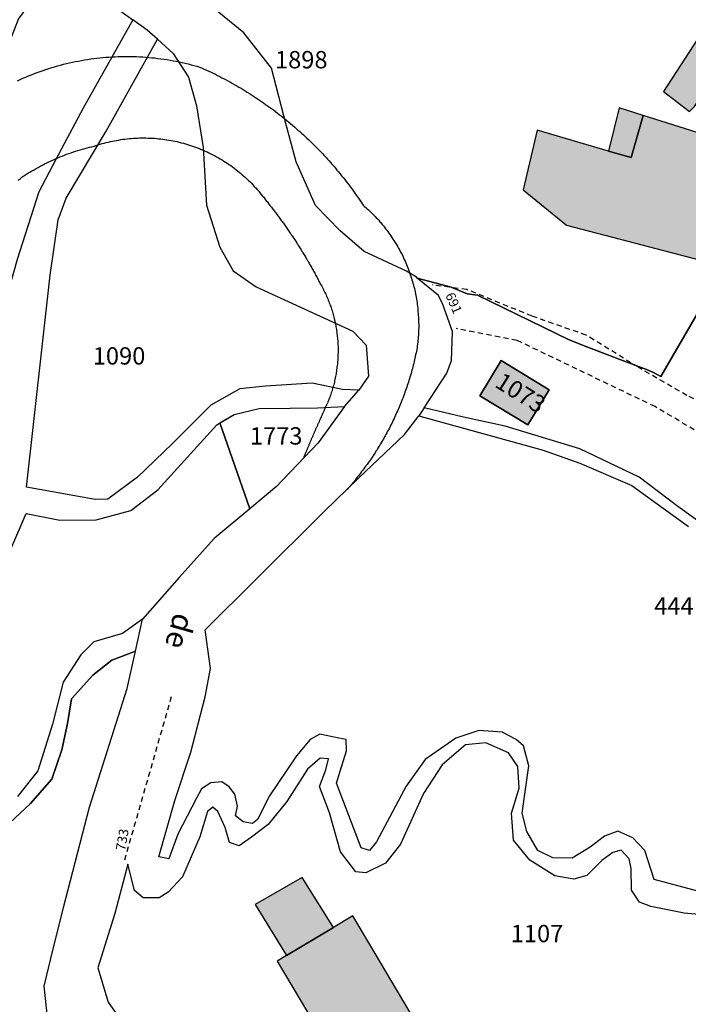
# Model space of a CAD drawing. Units: metres. Extents: x 1038205 to 1042219, y 6305895 to 6310317.
# Drawn here: x 1039614 to 1039691, y 6308319 to 6308432 of the extents above; entities that cross this region are included whole.
import ezdxf
from ezdxf.enums import TextEntityAlignment as Align

# ---------------------------------------------------------------- set-up
doc = ezdxf.new("R2010")
doc.units = ezdxf.units.M
doc.linetypes.add('TOPO1', pattern=[1, 0.6, -0.4])
for name, color, linetype in [('ig_cad_bati_dur', 152, 'CONTINUOUS'), ('ig_cad_bati_dur_hach', 24, 'CONTINUOUS'), ('ig_cad_bati_leger', 215, 'CONTINUOUS'), ('ig_cad_bati_leger_hach', 243, 'CONTINUOUS'), ('ig_cad_detail_lineaire', 252, 'TOPO1'), ('ig_cad_hydro', 140, 'CONTINUOUS'), ('ig_cad_nom_voie', 8, 'CONTINUOUS'), ('ig_cad_numero_voie', 40, 'CONTINUOUS'), ('ig_cad_parcel', 3, 'CONTINUOUS'), ('ig_cad_parcel_num', 3, 'CONTINUOUS')]:
    doc.layers.add(name, color=color, linetype=linetype)
doc.styles.add('Times New Roman', font='times.ttf')

msp = doc.modelspace()

# ---------------------------------------------------------------- hatches: boundary and pattern name
at = {"layer": 'ig_cad_bati_dur_hach'}
for points in [[(1039695.98, 6308428.95), (1039692.88, 6308431.3), (1039687.93, 6308423.75), (1039690.95, 6308421.43), (1039691.51, 6308422.02)], [(1039681.61, 6308416.89), (1039673.4, 6308419.3), (1039671.77, 6308412.41), (1039676.77, 6308408.33), (1039694.13, 6308403.8), (1039697.41, 6308413.65), (1039695.17, 6308414.33), (1039695.98, 6308417.72), (1039685.6, 6308420.99), (1039684.21, 6308416.15)], [(1039669.24, 6308392.75), (1039666.79, 6308388.69), (1039672.33, 6308385.33), (1039674.79, 6308389.38)], [(1039649.94, 6308327.43), (1039644.52, 6308324.2), (1039643.44, 6308323.56), (1039650.42, 6308311.8), (1039659.15, 6308316.98), (1039652.17, 6308328.75)]]:
    msp.add_hatch(color=256, dxfattribs=at).paths.add_polyline_path(points)
at = {"layer": 'ig_cad_bati_leger_hach'}
for points in [[(1039681.61, 6308416.89), (1039684.21, 6308416.15), (1039685.6, 6308420.99), (1039682.85, 6308421.85)], [(1039649.94, 6308327.43), (1039646.34, 6308333.19), (1039640.93, 6308330.07), (1039644.52, 6308324.2)]]:
    msp.add_hatch(color=256, dxfattribs=at).paths.add_polyline_path(points)

# ---------------------------------------------------------------- linework, layer by layer
at = {"layer": 'ig_cad_bati_dur'}
for points in [[(1039695.98, 6308428.95), (1039692.88, 6308431.3), (1039687.93, 6308423.75), (1039690.95, 6308421.43), (1039691.51, 6308422.02)], [(1039681.61, 6308416.89), (1039673.4, 6308419.3), (1039671.77, 6308412.41), (1039676.77, 6308408.33), (1039694.13, 6308403.8), (1039697.41, 6308413.65), (1039695.17, 6308414.33), (1039695.98, 6308417.72), (1039685.6, 6308420.99), (1039684.21, 6308416.15)], [(1039669.24, 6308392.75), (1039666.79, 6308388.69), (1039672.33, 6308385.33), (1039674.79, 6308389.38)], [(1039649.94, 6308327.43), (1039644.52, 6308324.2), (1039643.44, 6308323.56), (1039650.42, 6308311.8), (1039659.15, 6308316.98), (1039652.17, 6308328.75)]]:
    msp.add_lwpolyline(points, close=True, dxfattribs=at)
at = {"layer": 'ig_cad_bati_leger'}
for points in [[(1039681.61, 6308416.89), (1039684.21, 6308416.15), (1039685.6, 6308420.99), (1039682.85, 6308421.85)], [(1039649.94, 6308327.43), (1039646.34, 6308333.19), (1039640.93, 6308330.07), (1039644.52, 6308324.2)]]:
    msp.add_lwpolyline(points, close=True, dxfattribs=at)
at = {"layer": 'ig_cad_detail_lineaire'}
for points in [[(1039613.53, 6308424.98), (1039613.85, 6308425.13), (1039614.17, 6308425.27), (1039614.5, 6308425.41), (1039614.82, 6308425.55), (1039615.15, 6308425.68), (1039615.49, 6308425.81), (1039615.82, 6308425.94), (1039616.15, 6308426.06), (1039616.48, 6308426.17), (1039616.81, 6308426.28), (1039617.15, 6308426.4), (1039617.49, 6308426.5), (1039617.82, 6308426.61), (1039618.16, 6308426.7), (1039618.5, 6308426.8), (1039618.84, 6308426.88), (1039619.2, 6308426.97), (1039619.54, 6308427.05), (1039619.89, 6308427.12), (1039620.23, 6308427.19), (1039620.58, 6308427.26), (1039620.92, 6308427.33), (1039621.27, 6308427.39), (1039621.62, 6308427.45), (1039621.97, 6308427.5), (1039622.32, 6308427.54), (1039622.67, 6308427.59), (1039623.02, 6308427.63), (1039623.37, 6308427.67), (1039623.72, 6308427.69), (1039624.08, 6308427.72), (1039624.43, 6308427.74), (1039624.78, 6308427.75), (1039625.13, 6308427.77), (1039625.49, 6308427.79), (1039625.84, 6308427.8), (1039626.19, 6308427.79), (1039626.55, 6308427.79), (1039626.9, 6308427.78), (1039627.25, 6308427.77), (1039627.61, 6308427.75), (1039627.96, 6308427.73), (1039628.31, 6308427.71), (1039628.66, 6308427.68), (1039629.02, 6308427.64), (1039629.37, 6308427.61), (1039629.72, 6308427.56), (1039630.07, 6308427.53), (1039630.42, 6308427.48), (1039630.77, 6308427.43), (1039631.12, 6308427.36), (1039631.47, 6308427.3), (1039631.81, 6308427.24), (1039632.16, 6308427.16), (1039632.51, 6308427.09), (1039632.85, 6308427.01), (1039633.19, 6308426.93), (1039633.54, 6308426.84), (1039633.87, 6308426.75), (1039634.21, 6308426.66), (1039634.55, 6308426.57), (1039634.81, 6308426.45), (1039635.06, 6308426.33), (1039635.32, 6308426.22), (1039635.57, 6308426.1), (1039635.83, 6308425.97), (1039636.08, 6308425.85), (1039636.33, 6308425.73), (1039636.58, 6308425.6), (1039636.83, 6308425.48), (1039637.08, 6308425.34), (1039637.33, 6308425.21), (1039637.58, 6308425.08), (1039637.83, 6308424.95), (1039638.08, 6308424.81), (1039638.32, 6308424.67), (1039638.57, 6308424.53), (1039638.81, 6308424.39), (1039639.04, 6308424.26), (1039639.29, 6308424.12), (1039639.53, 6308423.97), (1039639.77, 6308423.82), (1039640.01, 6308423.68), (1039640.25, 6308423.53), (1039640.48, 6308423.38), (1039640.72, 6308423.23), (1039640.94, 6308423.07), (1039641.18, 6308422.91), (1039641.41, 6308422.76), (1039641.65, 6308422.6), (1039641.88, 6308422.44), (1039642.11, 6308422.27), (1039642.34, 6308422.11), (1039642.57, 6308421.95), (1039642.78, 6308421.78), (1039643.01, 6308421.62), (1039643.24, 6308421.44), (1039643.47, 6308421.27), (1039643.69, 6308421.1), (1039643.91, 6308420.94), (1039644.13, 6308420.77), (1039644.34, 6308420.59), (1039644.56, 6308420.41), (1039644.78, 6308420.23), (1039645, 6308420.05), (1039645.21, 6308419.87), (1039645.43, 6308419.69), (1039645.64, 6308419.5), (1039645.84, 6308419.31), (1039646.05, 6308419.13), (1039646.26, 6308418.94), (1039646.47, 6308418.75), (1039646.67, 6308418.56), (1039646.88, 6308418.36), (1039647.08, 6308418.17), (1039647.28, 6308417.98), (1039647.48, 6308417.78), (1039647.69, 6308417.59), (1039647.89, 6308417.39), (1039648.09, 6308417.18), (1039648.28, 6308416.98), (1039648.47, 6308416.78), (1039648.66, 6308416.59), (1039648.86, 6308416.38), (1039649.05, 6308416.18), (1039649.24, 6308415.97), (1039649.43, 6308415.76), (1039649.61, 6308415.55), (1039649.79, 6308415.34), (1039649.98, 6308415.13), (1039650.16, 6308414.91), (1039650.34, 6308414.7), (1039650.52, 6308414.49), (1039650.69, 6308414.26), (1039650.87, 6308414.04), (1039651.05, 6308413.83), (1039651.23, 6308413.61), (1039651.41, 6308413.39), (1039651.57, 6308413.17), (1039651.74, 6308412.94), (1039651.91, 6308412.71), (1039652.08, 6308412.48), (1039652.24, 6308412.26), (1039652.41, 6308412.03), (1039652.56, 6308411.8), (1039652.73, 6308411.58), (1039652.89, 6308411.35), (1039653.05, 6308411.1), (1039653.2, 6308410.87), (1039653.35, 6308410.64), (1039653.51, 6308410.51), (1039653.67, 6308410.38), (1039653.82, 6308410.24), (1039653.98, 6308410.1), (1039654.13, 6308409.96), (1039654.28, 6308409.81), (1039654.43, 6308409.66), (1039654.57, 6308409.51), (1039654.72, 6308409.36), (1039654.86, 6308409.21), (1039655.01, 6308409.06), (1039655.15, 6308408.91), (1039655.28, 6308408.75), (1039655.42, 6308408.6), (1039655.56, 6308408.43), (1039655.68, 6308408.27), (1039655.81, 6308408.11), (1039655.94, 6308407.94), (1039656.07, 6308407.78), (1039656.19, 6308407.61), (1039656.32, 6308407.44), (1039656.44, 6308407.28), (1039656.56, 6308407.11), (1039656.66, 6308406.92), (1039656.78, 6308406.75), (1039656.89, 6308406.58), (1039657.01, 6308406.4), (1039657.12, 6308406.23), (1039657.22, 6308406.05), (1039657.33, 6308405.87), (1039657.42, 6308405.69), (1039657.53, 6308405.51), (1039657.63, 6308405.32), (1039657.73, 6308405.14), (1039657.83, 6308404.95), (1039657.92, 6308404.76), (1039658, 6308404.57), (1039658.09, 6308404.38), (1039658.18, 6308404.19), (1039658.26, 6308404), (1039658.34, 6308403.81), (1039658.42, 6308403.62), (1039658.5, 6308403.43), (1039658.57, 6308403.23), (1039658.64, 6308403.04), (1039658.71, 6308402.84), (1039658.78, 6308402.65), (1039658.85, 6308402.45), (1039658.91, 6308402.26), (1039658.97, 6308402.06), (1039659.03, 6308401.87), (1039659.08, 6308401.66), (1039659.14, 6308401.46), (1039659.2, 6308401.25), (1039659.25, 6308401.05), (1039659.29, 6308400.85), (1039659.34, 6308400.65), (1039659.38, 6308400.44), (1039659.42, 6308400.24), (1039659.46, 6308400.04), (1039659.5, 6308399.83), (1039659.52, 6308399.63), (1039659.56, 6308399.42), (1039659.59, 6308399.21), (1039659.61, 6308399.01), (1039659.64, 6308398.8), (1039659.66, 6308398.59), (1039659.67, 6308398.39), (1039659.69, 6308398.18), (1039659.7, 6308397.97), (1039659.72, 6308397.76), (1039659.73, 6308397.56), (1039659.74, 6308397.35), (1039659.73, 6308397.14), (1039659.75, 6308396.93), (1039659.75, 6308396.73), (1039659.75, 6308396.52), (1039659.74, 6308396.31), (1039659.74, 6308396.1), (1039659.72, 6308395.89), (1039659.71, 6308395.69), (1039659.7, 6308395.48), (1039659.68, 6308395.27), (1039659.66, 6308395.06), (1039659.64, 6308394.85), (1039659.61, 6308394.64), (1039659.59, 6308394.43), (1039659.56, 6308394.23), (1039659.53, 6308394.02), (1039659.49, 6308393.82), (1039659.45, 6308393.62), (1039659.4, 6308393.42), (1039659.36, 6308393.22), (1039659.31, 6308393.02), (1039659.27, 6308392.82), (1039659.22, 6308392.62), (1039659.19, 6308392.42), (1039659.13, 6308392.22), (1039659.08, 6308392.02), (1039659.03, 6308391.83), (1039658.97, 6308391.63), (1039658.92, 6308391.44), (1039658.87, 6308391.24), (1039658.8, 6308391.04), (1039658.74, 6308390.85), (1039658.68, 6308390.65), (1039658.62, 6308390.45), (1039658.56, 6308390.26), (1039658.5, 6308390.06), (1039658.44, 6308389.87), (1039658.37, 6308389.67), (1039658.3, 6308389.48), (1039658.23, 6308389.28), (1039658.17, 6308389.09), (1039658.1, 6308388.9), (1039658.03, 6308388.71), (1039657.95, 6308388.51), (1039657.87, 6308388.32), (1039657.8, 6308388.14), (1039657.74, 6308387.95), (1039657.66, 6308387.76), (1039657.58, 6308387.57), (1039657.5, 6308387.38), (1039657.42, 6308387.19), (1039657.34, 6308387), (1039657.25, 6308386.81), (1039657.17, 6308386.63), (1039657.09, 6308386.44), (1039657, 6308386.25), (1039656.91, 6308386.07), (1039656.82, 6308385.88), (1039656.73, 6308385.7), (1039656.64, 6308385.51), (1039656.55, 6308385.34), (1039656.46, 6308385.16), (1039656.37, 6308384.97), (1039656.27, 6308384.78), (1039656.17, 6308384.6), (1039656.08, 6308384.42), (1039655.98, 6308384.24), (1039655.88, 6308384.06), (1039655.78, 6308383.88), (1039655.68, 6308383.7), (1039655.57, 6308383.52), (1039655.48, 6308383.34), (1039655.37, 6308383.17), (1039655.27, 6308383), (1039655.16, 6308382.83), (1039655.06, 6308382.65), (1039654.95, 6308382.48), (1039654.83, 6308382.3), (1039654.72, 6308382.13), (1039654.61, 6308381.96), (1039654.5, 6308381.78), (1039654.39, 6308381.61), (1039654.27, 6308381.44), (1039654.16, 6308381.27), (1039654.03, 6308381.11), (1039653.92, 6308380.95), (1039653.8, 6308380.78), (1039653.68, 6308380.61), (1039653.56, 6308380.45), (1039653.44, 6308380.28), (1039653.32, 6308380.12), (1039653.18, 6308379.95), (1039653.06, 6308379.79), (1039652.94, 6308379.63), (1039652.81, 6308379.47), (1039652.68, 6308379.31), (1039652.56, 6308379.14), (1039652.43, 6308378.98), (1039652.3, 6308378.83), (1039652.16, 6308378.67), (1039652.04, 6308378.51), (1039651.9, 6308378.35), (1039651.77, 6308378.2), (1039651.64, 6308378.04), (1039651.5, 6308377.9)], [(1039613.53, 6308424.98), (1039613.85, 6308425.13), (1039614.17, 6308425.27), (1039614.5, 6308425.41), (1039614.82, 6308425.55), (1039615.15, 6308425.68), (1039615.49, 6308425.81), (1039615.82, 6308425.94), (1039616.15, 6308426.06), (1039616.48, 6308426.17), (1039616.81, 6308426.28), (1039617.15, 6308426.4), (1039617.49, 6308426.5), (1039617.82, 6308426.61), (1039618.16, 6308426.7), (1039618.5, 6308426.8), (1039618.84, 6308426.88), (1039619.2, 6308426.97), (1039619.54, 6308427.05), (1039619.89, 6308427.12), (1039620.23, 6308427.19), (1039620.58, 6308427.26), (1039620.92, 6308427.33), (1039621.27, 6308427.39), (1039621.62, 6308427.45), (1039621.97, 6308427.5), (1039622.32, 6308427.54), (1039622.67, 6308427.59), (1039623.02, 6308427.63), (1039623.37, 6308427.67), (1039623.72, 6308427.69), (1039624.08, 6308427.72), (1039624.43, 6308427.74), (1039624.78, 6308427.75), (1039625.13, 6308427.77), (1039625.49, 6308427.79), (1039625.84, 6308427.8), (1039626.19, 6308427.79), (1039626.55, 6308427.79), (1039626.9, 6308427.78), (1039627.25, 6308427.77), (1039627.61, 6308427.75), (1039627.96, 6308427.73), (1039628.31, 6308427.71), (1039628.66, 6308427.68), (1039629.02, 6308427.64), (1039629.37, 6308427.61), (1039629.72, 6308427.56), (1039630.07, 6308427.53), (1039630.42, 6308427.48), (1039630.77, 6308427.43), (1039631.12, 6308427.36), (1039631.47, 6308427.3), (1039631.81, 6308427.24), (1039632.16, 6308427.16), (1039632.51, 6308427.09), (1039632.85, 6308427.01), (1039633.19, 6308426.93), (1039633.54, 6308426.84), (1039633.87, 6308426.75), (1039634.21, 6308426.66), (1039634.55, 6308426.57), (1039634.81, 6308426.45), (1039635.06, 6308426.33), (1039635.32, 6308426.22), (1039635.57, 6308426.1), (1039635.83, 6308425.97), (1039636.08, 6308425.85), (1039636.33, 6308425.73), (1039636.58, 6308425.6), (1039636.83, 6308425.48), (1039637.08, 6308425.34), (1039637.33, 6308425.21), (1039637.58, 6308425.08), (1039637.83, 6308424.95), (1039638.08, 6308424.81), (1039638.32, 6308424.67), (1039638.57, 6308424.53), (1039638.81, 6308424.39), (1039639.04, 6308424.26), (1039639.29, 6308424.12), (1039639.53, 6308423.97), (1039639.77, 6308423.82), (1039640.01, 6308423.68), (1039640.25, 6308423.53), (1039640.48, 6308423.38), (1039640.72, 6308423.23), (1039640.94, 6308423.07), (1039641.18, 6308422.91), (1039641.41, 6308422.76), (1039641.65, 6308422.6), (1039641.88, 6308422.44), (1039642.11, 6308422.27), (1039642.34, 6308422.11), (1039642.57, 6308421.95), (1039642.78, 6308421.78), (1039643.01, 6308421.62), (1039643.24, 6308421.44), (1039643.47, 6308421.27), (1039643.69, 6308421.1), (1039643.91, 6308420.94), (1039644.13, 6308420.77), (1039644.34, 6308420.59), (1039644.56, 6308420.41), (1039644.78, 6308420.23), (1039645, 6308420.05), (1039645.21, 6308419.87), (1039645.43, 6308419.69), (1039645.64, 6308419.5), (1039645.84, 6308419.31), (1039646.05, 6308419.13), (1039646.26, 6308418.94), (1039646.47, 6308418.75), (1039646.67, 6308418.56), (1039646.88, 6308418.36), (1039647.08, 6308418.17), (1039647.28, 6308417.98), (1039647.48, 6308417.78), (1039647.69, 6308417.59), (1039647.89, 6308417.39), (1039648.09, 6308417.18), (1039648.28, 6308416.98), (1039648.47, 6308416.78), (1039648.66, 6308416.59), (1039648.86, 6308416.38), (1039649.05, 6308416.18), (1039649.24, 6308415.97), (1039649.43, 6308415.76), (1039649.61, 6308415.55), (1039649.79, 6308415.34), (1039649.98, 6308415.13), (1039650.16, 6308414.91), (1039650.34, 6308414.7), (1039650.52, 6308414.49), (1039650.69, 6308414.26), (1039650.87, 6308414.04), (1039651.05, 6308413.83), (1039651.23, 6308413.61), (1039651.41, 6308413.39), (1039651.57, 6308413.17), (1039651.74, 6308412.94), (1039651.91, 6308412.71), (1039652.08, 6308412.48), (1039652.24, 6308412.26), (1039652.41, 6308412.03), (1039652.56, 6308411.8), (1039652.73, 6308411.58), (1039652.89, 6308411.35), (1039653.05, 6308411.1), (1039653.2, 6308410.87), (1039653.35, 6308410.64), (1039653.51, 6308410.51), (1039653.67, 6308410.38), (1039653.82, 6308410.24), (1039653.98, 6308410.1), (1039654.13, 6308409.96), (1039654.28, 6308409.81), (1039654.43, 6308409.66), (1039654.57, 6308409.51), (1039654.72, 6308409.36), (1039654.86, 6308409.21), (1039655.01, 6308409.06), (1039655.15, 6308408.91), (1039655.28, 6308408.75), (1039655.42, 6308408.6), (1039655.56, 6308408.43), (1039655.68, 6308408.27), (1039655.81, 6308408.11), (1039655.94, 6308407.94), (1039656.07, 6308407.78), (1039656.19, 6308407.61), (1039656.32, 6308407.44), (1039656.44, 6308407.28), (1039656.56, 6308407.11), (1039656.66, 6308406.92), (1039656.78, 6308406.75), (1039656.89, 6308406.58), (1039657.01, 6308406.4), (1039657.12, 6308406.23), (1039657.22, 6308406.05), (1039657.33, 6308405.87), (1039657.42, 6308405.69), (1039657.53, 6308405.51), (1039657.63, 6308405.32), (1039657.73, 6308405.14), (1039657.83, 6308404.95), (1039657.92, 6308404.76), (1039658, 6308404.57), (1039658.09, 6308404.38), (1039658.18, 6308404.19), (1039658.26, 6308404), (1039658.34, 6308403.81), (1039658.42, 6308403.62), (1039658.5, 6308403.43), (1039658.57, 6308403.23), (1039658.64, 6308403.04), (1039658.71, 6308402.84), (1039658.78, 6308402.65), (1039658.85, 6308402.45), (1039658.91, 6308402.26), (1039658.97, 6308402.06), (1039659.03, 6308401.87), (1039659.08, 6308401.66), (1039659.14, 6308401.46), (1039659.2, 6308401.25), (1039659.25, 6308401.05), (1039659.29, 6308400.85), (1039659.34, 6308400.65), (1039659.38, 6308400.44), (1039659.42, 6308400.24), (1039659.46, 6308400.04), (1039659.5, 6308399.83), (1039659.52, 6308399.63), (1039659.56, 6308399.42), (1039659.59, 6308399.21), (1039659.61, 6308399.01), (1039659.64, 6308398.8), (1039659.66, 6308398.59), (1039659.67, 6308398.39), (1039659.69, 6308398.18), (1039659.7, 6308397.97), (1039659.72, 6308397.76), (1039659.73, 6308397.56), (1039659.74, 6308397.35), (1039659.73, 6308397.14), (1039659.75, 6308396.93), (1039659.75, 6308396.73), (1039659.75, 6308396.52), (1039659.74, 6308396.31), (1039659.74, 6308396.1), (1039659.72, 6308395.89), (1039659.71, 6308395.69), (1039659.7, 6308395.48), (1039659.68, 6308395.27), (1039659.66, 6308395.06), (1039659.64, 6308394.85), (1039659.61, 6308394.64), (1039659.59, 6308394.43), (1039659.56, 6308394.23), (1039659.53, 6308394.02), (1039659.49, 6308393.82), (1039659.45, 6308393.62), (1039659.4, 6308393.42), (1039659.36, 6308393.22), (1039659.31, 6308393.02), (1039659.27, 6308392.82), (1039659.22, 6308392.62), (1039659.19, 6308392.42), (1039659.13, 6308392.22), (1039659.08, 6308392.02), (1039659.03, 6308391.83), (1039658.97, 6308391.63), (1039658.92, 6308391.44), (1039658.87, 6308391.24), (1039658.8, 6308391.04), (1039658.74, 6308390.85), (1039658.68, 6308390.65), (1039658.62, 6308390.45), (1039658.56, 6308390.26), (1039658.5, 6308390.06), (1039658.44, 6308389.87), (1039658.37, 6308389.67), (1039658.3, 6308389.48), (1039658.23, 6308389.28), (1039658.17, 6308389.09), (1039658.1, 6308388.9), (1039658.03, 6308388.71), (1039657.95, 6308388.51), (1039657.87, 6308388.32), (1039657.8, 6308388.14), (1039657.74, 6308387.95), (1039657.66, 6308387.76), (1039657.58, 6308387.57), (1039657.5, 6308387.38), (1039657.42, 6308387.19), (1039657.34, 6308387), (1039657.25, 6308386.81), (1039657.17, 6308386.63), (1039657.09, 6308386.44), (1039657, 6308386.25), (1039656.91, 6308386.07), (1039656.82, 6308385.88), (1039656.73, 6308385.7), (1039656.64, 6308385.51), (1039656.55, 6308385.34), (1039656.46, 6308385.16), (1039656.37, 6308384.97), (1039656.27, 6308384.78), (1039656.17, 6308384.6), (1039656.08, 6308384.42), (1039655.98, 6308384.24), (1039655.88, 6308384.06), (1039655.78, 6308383.88), (1039655.68, 6308383.7), (1039655.57, 6308383.52), (1039655.48, 6308383.34), (1039655.37, 6308383.17), (1039655.27, 6308383), (1039655.16, 6308382.83), (1039655.06, 6308382.65), (1039654.95, 6308382.48), (1039654.83, 6308382.3), (1039654.72, 6308382.13), (1039654.61, 6308381.96), (1039654.5, 6308381.78), (1039654.39, 6308381.61), (1039654.27, 6308381.44), (1039654.16, 6308381.27), (1039654.03, 6308381.11), (1039653.92, 6308380.95), (1039653.8, 6308380.78), (1039653.68, 6308380.61), (1039653.56, 6308380.45), (1039653.44, 6308380.28), (1039653.32, 6308380.12), (1039653.18, 6308379.95), (1039653.06, 6308379.79), (1039652.94, 6308379.63), (1039652.81, 6308379.47), (1039652.68, 6308379.31), (1039652.56, 6308379.14), (1039652.43, 6308378.98), (1039652.3, 6308378.83), (1039652.16, 6308378.67), (1039652.04, 6308378.51), (1039651.9, 6308378.35), (1039651.77, 6308378.2), (1039651.64, 6308378.04), (1039651.5, 6308377.9)], [(1039613.6, 6308413.54), (1039613.83, 6308413.7), (1039614.05, 6308413.86), (1039614.28, 6308414.02), (1039614.5, 6308414.17), (1039614.74, 6308414.32), (1039614.97, 6308414.45), (1039615.21, 6308414.6), (1039615.45, 6308414.74), (1039615.69, 6308414.88), (1039615.93, 6308415.01), (1039616.17, 6308415.14), (1039616.42, 6308415.27), (1039616.66, 6308415.4), (1039616.91, 6308415.52), (1039617.16, 6308415.64), (1039617.41, 6308415.75), (1039617.67, 6308415.87), (1039617.92, 6308415.98), (1039618.17, 6308416.1), (1039618.43, 6308416.21), (1039618.68, 6308416.31), (1039618.94, 6308416.41), (1039619.2, 6308416.51), (1039619.46, 6308416.61), (1039619.72, 6308416.7), (1039619.98, 6308416.78), (1039620.24, 6308416.87), (1039620.5, 6308416.95), (1039620.77, 6308417.03), (1039621.04, 6308417.11), (1039621.31, 6308417.18), (1039621.58, 6308417.25), (1039621.84, 6308417.32), (1039622.11, 6308417.39), (1039622.38, 6308417.45), (1039622.61, 6308417.53), (1039622.84, 6308417.6), (1039623.07, 6308417.68), (1039623.3, 6308417.75), (1039623.54, 6308417.8), (1039623.77, 6308417.86), (1039624.01, 6308417.92), (1039624.24, 6308417.98), (1039624.48, 6308418.03), (1039624.72, 6308418.08), (1039624.95, 6308418.12), (1039625.19, 6308418.16), (1039625.43, 6308418.2), (1039625.67, 6308418.24), (1039625.92, 6308418.27), (1039626.16, 6308418.29), (1039626.4, 6308418.32), (1039626.65, 6308418.35), (1039626.89, 6308418.37), (1039627.13, 6308418.39), (1039627.37, 6308418.39), (1039627.61, 6308418.4), (1039627.86, 6308418.41), (1039628.1, 6308418.41), (1039628.34, 6308418.41), (1039628.58, 6308418.39), (1039628.83, 6308418.39), (1039629.07, 6308418.38), (1039629.31, 6308418.36), (1039629.55, 6308418.34), (1039629.79, 6308418.31), (1039630.04, 6308418.29), (1039630.28, 6308418.26), (1039630.51, 6308418.23), (1039630.75, 6308418.19), (1039630.99, 6308418.16), (1039631.23, 6308418.12), (1039631.46, 6308418.07), (1039631.7, 6308418.02), (1039631.94, 6308417.97), (1039632.18, 6308417.91), (1039632.41, 6308417.85), (1039632.65, 6308417.79), (1039632.88, 6308417.72), (1039633.11, 6308417.66), (1039633.35, 6308417.58), (1039633.58, 6308417.5), (1039633.81, 6308417.42), (1039634.03, 6308417.34), (1039634.26, 6308417.26), (1039634.49, 6308417.17), (1039634.71, 6308417.07), (1039634.93, 6308416.98), (1039635.15, 6308416.88), (1039635.37, 6308416.78), (1039635.59, 6308416.69), (1039635.81, 6308416.58), (1039636.03, 6308416.47), (1039636.25, 6308416.36), (1039636.47, 6308416.24), (1039636.68, 6308416.12), (1039636.89, 6308416), (1039637.1, 6308415.87), (1039637.29, 6308415.74), (1039637.5, 6308415.61), (1039637.7, 6308415.48), (1039637.9, 6308415.35), (1039638.1, 6308415.21), (1039638.3, 6308415.06), (1039638.5, 6308414.91), (1039638.69, 6308414.77), (1039638.88, 6308414.62), (1039639.06, 6308414.47), (1039639.25, 6308414.31), (1039639.43, 6308414.16), (1039639.62, 6308413.99), (1039639.8, 6308413.83), (1039639.98, 6308413.66), (1039640.15, 6308413.51), (1039640.33, 6308413.34), (1039640.49, 6308413.17), (1039640.66, 6308412.99), (1039640.82, 6308412.81), (1039640.99, 6308412.63), (1039641.16, 6308412.45), (1039641.32, 6308412.26), (1039641.47, 6308412.08), (1039641.62, 6308411.89), (1039641.77, 6308411.7), (1039641.86, 6308411.6), (1039641.94, 6308411.48), (1039642.03, 6308411.38), (1039642.12, 6308411.27), (1039642.2, 6308411.16), (1039642.29, 6308411.06), (1039642.37, 6308410.95), (1039642.46, 6308410.85), (1039642.53, 6308410.74), (1039642.62, 6308410.63), (1039642.7, 6308410.53), (1039642.79, 6308410.42), (1039642.87, 6308410.31), (1039642.95, 6308410.21), (1039643.04, 6308410.1), (1039643.12, 6308409.99), (1039643.2, 6308409.87), (1039643.29, 6308409.76), (1039643.37, 6308409.66), (1039643.44, 6308409.55), (1039643.52, 6308409.44), (1039643.6, 6308409.33), (1039643.69, 6308409.22), (1039643.77, 6308409.11), (1039643.85, 6308409), (1039643.93, 6308408.89), (1039644.01, 6308408.78), (1039644.09, 6308408.67), (1039644.17, 6308408.56), (1039644.26, 6308408.45), (1039644.34, 6308408.34), (1039644.41, 6308408.22), (1039644.49, 6308408.11), (1039644.56, 6308408), (1039644.64, 6308407.89), (1039644.72, 6308407.77), (1039644.8, 6308407.66), (1039644.87, 6308407.55), (1039644.95, 6308407.44), (1039645.03, 6308407.33), (1039645.11, 6308407.21), (1039645.17, 6308407.1), (1039645.25, 6308407), (1039645.32, 6308406.88), (1039645.4, 6308406.77), (1039645.47, 6308406.66), (1039645.55, 6308406.54), (1039645.62, 6308406.42), (1039645.7, 6308406.31), (1039645.77, 6308406.19), (1039645.85, 6308406.08), (1039645.92, 6308405.96), (1039645.98, 6308405.85), (1039646.06, 6308405.73), (1039646.13, 6308405.62), (1039646.2, 6308405.5), (1039646.27, 6308405.39), (1039646.35, 6308405.27), (1039646.42, 6308405.16), (1039646.49, 6308405.04), (1039646.56, 6308404.93), (1039646.63, 6308404.81), (1039646.7, 6308404.69), (1039646.76, 6308404.58), (1039646.83, 6308404.45), (1039646.91, 6308404.33), (1039646.98, 6308404.22), (1039647.05, 6308404.1), (1039647.12, 6308403.98), (1039647.19, 6308403.86), (1039647.26, 6308403.75), (1039647.33, 6308403.63), (1039647.39, 6308403.51), (1039647.45, 6308403.39), (1039647.52, 6308403.27), (1039647.58, 6308403.15), (1039647.65, 6308403.04), (1039647.72, 6308402.92), (1039647.78, 6308402.8), (1039647.85, 6308402.68), (1039647.92, 6308402.56), (1039647.98, 6308402.44), (1039648.05, 6308402.31), (1039648.11, 6308402.19), (1039648.17, 6308402.07), (1039648.23, 6308401.95), (1039648.29, 6308401.83), (1039648.36, 6308401.71), (1039648.42, 6308401.59), (1039648.5, 6308401.45), (1039648.58, 6308401.31), (1039648.66, 6308401.17), (1039648.73, 6308401.03), (1039648.8, 6308400.89), (1039648.87, 6308400.74), (1039648.94, 6308400.6), (1039649.01, 6308400.46), (1039649.08, 6308400.31), (1039649.15, 6308400.16), (1039649.22, 6308400.02), (1039649.28, 6308399.86), (1039649.34, 6308399.71), (1039649.39, 6308399.56), (1039649.45, 6308399.41), (1039649.51, 6308399.26), (1039649.56, 6308399.11), (1039649.62, 6308398.96), (1039649.67, 6308398.81), (1039649.72, 6308398.66), (1039649.77, 6308398.51), (1039649.81, 6308398.35), (1039649.85, 6308398.2), (1039649.9, 6308398.04), (1039649.94, 6308397.89), (1039649.98, 6308397.74), (1039650.02, 6308397.58), (1039650.06, 6308397.42), (1039650.1, 6308397.27), (1039650.12, 6308397.11), (1039650.16, 6308396.95), (1039650.19, 6308396.8), (1039650.22, 6308396.64), (1039650.25, 6308396.48), (1039650.27, 6308396.32), (1039650.3, 6308396.16), (1039650.31, 6308396.01), (1039650.34, 6308395.85), (1039650.36, 6308395.69), (1039650.38, 6308395.53), (1039650.4, 6308395.37), (1039650.41, 6308395.21), (1039650.43, 6308395.05), (1039650.44, 6308394.89), (1039650.44, 6308394.73), (1039650.45, 6308394.57), (1039650.46, 6308394.4), (1039650.46, 6308394.24), (1039650.47, 6308394.08), (1039650.47, 6308393.92), (1039650.47, 6308393.76), (1039650.47, 6308393.6), (1039650.45, 6308393.44), (1039650.45, 6308393.28), (1039650.44, 6308393.13), (1039650.43, 6308392.97), (1039650.43, 6308392.81), (1039650.41, 6308392.65), (1039650.4, 6308392.49), (1039650.39, 6308392.33), (1039650.36, 6308392.17), (1039650.34, 6308392.01), (1039650.32, 6308391.85), (1039650.3, 6308391.69), (1039650.29, 6308391.53), (1039650.26, 6308391.37), (1039650.24, 6308391.21), (1039650.2, 6308391.05), (1039650.17, 6308390.9), (1039650.14, 6308390.74), (1039650.11, 6308390.58), (1039650.07, 6308390.43), (1039650.04, 6308390.27), (1039650, 6308390.11), (1039649.96, 6308389.96), (1039649.91, 6308389.8), (1039649.87, 6308389.65), (1039649.83, 6308389.49), (1039649.78, 6308389.34), (1039649.73, 6308389.19), (1039649.68, 6308389.03), (1039649.63, 6308388.88), (1039649.58, 6308388.73), (1039649.52, 6308388.58), (1039649.46, 6308388.43), (1039649.41, 6308388.28), (1039649.35, 6308388.13), (1039649.29, 6308387.98), (1039649.23, 6308387.83), (1039649.2, 6308387.77), (1039649.17, 6308387.7), (1039649.13, 6308387.63), (1039649.1, 6308387.55), (1039649.07, 6308387.48), (1039649.03, 6308387.41), (1039649, 6308387.34), (1039648.96, 6308387.27), (1039648.93, 6308387.2), (1039648.9, 6308387.13), (1039648.88, 6308387.05), (1039648.85, 6308386.98), (1039648.81, 6308386.91), (1039648.78, 6308386.84), (1039648.75, 6308386.77), (1039648.72, 6308386.7), (1039648.69, 6308386.63), (1039648.65, 6308386.55), (1039648.62, 6308386.48), (1039648.59, 6308386.41), (1039648.56, 6308386.34), (1039648.53, 6308386.27), (1039648.5, 6308386.2), (1039648.46, 6308386.12), (1039648.42, 6308386.05), (1039648.39, 6308385.98), (1039648.36, 6308385.91), (1039648.33, 6308385.84), (1039648.3, 6308385.77), (1039648.27, 6308385.69), (1039648.24, 6308385.62), (1039648.2, 6308385.55), (1039648.17, 6308385.48), (1039648.14, 6308385.41), (1039648.11, 6308385.34), (1039648.08, 6308385.26), (1039648.05, 6308385.19), (1039648.02, 6308385.12), (1039647.99, 6308385.05), (1039647.95, 6308384.99), (1039647.91, 6308384.91), (1039647.88, 6308384.84), (1039647.85, 6308384.77), (1039647.82, 6308384.7), (1039647.79, 6308384.63), (1039647.76, 6308384.55), (1039647.73, 6308384.48), (1039647.7, 6308384.41), (1039647.67, 6308384.34), (1039647.64, 6308384.27), (1039647.61, 6308384.18), (1039647.57, 6308384.11), (1039647.54, 6308384.04), (1039647.51, 6308383.97), (1039647.48, 6308383.9), (1039647.45, 6308383.82), (1039647.42, 6308383.75), (1039647.38, 6308383.68), (1039647.35, 6308383.61), (1039647.32, 6308383.54), (1039647.29, 6308383.46), (1039647.26, 6308383.39), (1039647.23, 6308383.32), (1039647.2, 6308383.25), (1039647.17, 6308383.18), (1039647.14, 6308383.1), (1039647.11, 6308383.03), (1039647.08, 6308382.96), (1039647.05, 6308382.89), (1039647.02, 6308382.81), (1039646.99, 6308382.74), (1039646.96, 6308382.67), (1039646.93, 6308382.6), (1039646.9, 6308382.53), (1039646.86, 6308382.45), (1039646.84, 6308382.38), (1039646.81, 6308382.31), (1039646.78, 6308382.24), (1039646.75, 6308382.16), (1039646.72, 6308382.1), (1039646.69, 6308382.03), (1039646.66, 6308381.96), (1039646.63, 6308381.88), (1039646.6, 6308381.81), (1039646.57, 6308381.74), (1039646.54, 6308381.67), (1039646.51, 6308381.59), (1039646.48, 6308381.52), (1039646.45, 6308381.45)], [(1039749.3, 6308370.15), (1039740.34, 6308376.34), (1039731.55, 6308382.22), (1039726.39, 6308385.48), (1039719.52, 6308388.32), (1039715.42, 6308389.43), (1039708.96, 6308389.04), (1039700.54, 6308386.29), (1039696.02, 6308386.31), (1039690.65, 6308388.71), (1039685.06, 6308391.97), (1039679.05, 6308395.67), (1039672.82, 6308397.86), (1039665.3, 6308400.92), (1039661.29, 6308401.47)], [(1039761.1, 6308357.24), (1039752.32, 6308362.29), (1039749.09, 6308363.37), (1039748.68, 6308365.74), (1039737.53, 6308373.57), (1039726.8, 6308380.95), (1039719.27, 6308384.44), (1039712.82, 6308385.99), (1039708.72, 6308385.58), (1039702.46, 6308383.25), (1039697.51, 6308382.42), (1039693.2, 6308383.74), (1039686.98, 6308387.44), (1039671.08, 6308395.07), (1039664.06, 6308396.43)], [(1039631.25, 6308354.02), (1039625.83, 6308335.07)]]:
    msp.add_lwpolyline(points, dxfattribs=at)
at = {"layer": 'ig_cad_hydro'}
for points in [[(1039607.31, 6308358.41), (1039614.53, 6308375.13), (1039618.4, 6308374.36), (1039622.61, 6308374.39), (1039626.59, 6308375.46), (1039629.71, 6308377.86), (1039636.5, 6308385.36), (1039638.51, 6308386.55), (1039641.39, 6308387.23), (1039644.96, 6308387.27), (1039648.08, 6308387.31), (1039651.2, 6308387.46), (1039652.87, 6308389.35), (1039650.97, 6308389.41), (1039647.47, 6308390.13), (1039642.1, 6308389.8), (1039639.16, 6308389.49), (1039635.81, 6308387.59), (1039631.41, 6308383.2), (1039627.36, 6308379.3), (1039623.94, 6308376.78), (1039622.5, 6308376.73), (1039614.58, 6308378.17), (1039617.31, 6308402.57), (1039618.21, 6308408.96), (1039619.15, 6308411.44), (1039623.74, 6308419.18), (1039629.65, 6308429.79), (1039628.49, 6308430.83), (1039626.84, 6308432.02), (1039621.1, 6308421.83), (1039617.96, 6308415.93), (1039615.98, 6308412.19), (1039613.52, 6308404.38)], [(1039694.36, 6308372.5), (1039689.59, 6308375.92), (1039685.15, 6308379.32), (1039678.33, 6308382.57), (1039669.7, 6308385.17), (1039664.92, 6308386.22), (1039660.39, 6308387.31), (1039659.78, 6308386.36), (1039674.09, 6308382.41), (1039678.32, 6308380.93), (1039684.29, 6308378.36), (1039690.84, 6308373.61)], [(1039611.41, 6308338.34), (1039615.05, 6308341.71), (1039617.48, 6308344.52), (1039618.66, 6308347.91), (1039619.31, 6308350.91), (1039619.78, 6308353.78), (1039622.22, 6308356.48), (1039624.42, 6308358.21), (1039627.14, 6308359.27), (1039627.95, 6308362.94), (1039625.64, 6308361.29), (1039622.34, 6308360.32), (1039620.84, 6308358.83), (1039618.82, 6308355.68), (1039617.58, 6308350.87), (1039615.87, 6308345.46), (1039613.55, 6308342.53)]]:
    msp.add_lwpolyline(points, dxfattribs=at)
at = {"layer": 'ig_cad_parcel'}
for points in [[(1039596.98, 6308379.05), (1039597.06, 6308383.7), (1039597.37, 6308387.15), (1039597.67, 6308389.27), (1039598.66, 6308391.64), (1039604.07, 6308401.84), (1039605.77, 6308407.15), (1039609.53, 6308417.26), (1039611.53, 6308426.28), (1039612.65, 6308429.5), (1039613.64, 6308432.1), (1039615.26, 6308434.31), (1039618.44, 6308435.69), (1039620.4, 6308435.56), (1039624.3, 6308433.8), (1039626.84, 6308432.02), (1039621.1, 6308421.83), (1039617.96, 6308415.93), (1039615.98, 6308412.19), (1039613.52, 6308404.38), (1039608.93, 6308388.33), (1039606.05, 6308378.11), (1039605.38, 6308376.43)], [(1039629.65, 6308429.79), (1039631.48, 6308428.11), (1039633.22, 6308425.41), (1039634.14, 6308422.11), (1039634.91, 6308417.31), (1039635.33, 6308410.64), (1039636.86, 6308405.8), (1039638.4, 6308403.07), (1039641.04, 6308401.26), (1039652.17, 6308396.15), (1039653.71, 6308394.53), (1039653.98, 6308390.95), (1039652.87, 6308389.35), (1039650.97, 6308389.41), (1039647.47, 6308390.13), (1039642.1, 6308389.8), (1039639.16, 6308389.49), (1039635.81, 6308387.59), (1039631.41, 6308383.2), (1039627.36, 6308379.3), (1039623.94, 6308376.78), (1039622.5, 6308376.73), (1039614.58, 6308378.17), (1039617.31, 6308402.57), (1039618.21, 6308408.96), (1039619.15, 6308411.44), (1039623.74, 6308419.18)], [(1039672.33, 6308385.33), (1039674.79, 6308389.38), (1039669.24, 6308392.75), (1039666.79, 6308388.69)], [(1039669.24, 6308392.75), (1039674.79, 6308389.38), (1039672.33, 6308385.33), (1039666.79, 6308388.69)], [(1039636.83, 6308385.56), (1039638.51, 6308386.55), (1039641.39, 6308387.23), (1039644.96, 6308387.27), (1039648.08, 6308387.31), (1039651.2, 6308387.46), (1039648.17, 6308383.27), (1039643.36, 6308378.22), (1039640.31, 6308375.68)]]:
    msp.add_lwpolyline(points, close=True, dxfattribs=at)
for points in [[(1039695.94, 6308405.21), (1039687.65, 6308390.91), (1039686.8, 6308391.37), (1039685.99, 6308391.73), (1039683.05, 6308392.82), (1039679.11, 6308394.34), (1039677.07, 6308395.14), (1039666.54, 6308400.28), (1039665.35, 6308400.44), (1039663.5, 6308401.22), (1039661.62, 6308401.7), (1039659.58, 6308402.26), (1039659.49, 6308402.34), (1039658.33, 6308403.03), (1039653.46, 6308405.31), (1039650.69, 6308407.71), (1039647.87, 6308410.6), (1039645.65, 6308415.64), (1039644.43, 6308420.07), (1039642.8, 6308426.45), (1039639.63, 6308430.51), (1039634.66, 6308434.57)], [(1039694.36, 6308372.5), (1039689.59, 6308375.92), (1039685.15, 6308379.32), (1039678.33, 6308382.57), (1039669.7, 6308385.17), (1039664.92, 6308386.22), (1039660.39, 6308387.31), (1039663.01, 6308391.29), (1039663.53, 6308392.76), (1039663.66, 6308396.08), (1039662.55, 6308399.19), (1039662.02, 6308400.24), (1039659.58, 6308402.26), (1039661.62, 6308401.7), (1039663.5, 6308401.22), (1039665.35, 6308400.44), (1039666.54, 6308400.28), (1039677.07, 6308395.14), (1039679.11, 6308394.34), (1039683.05, 6308392.82), (1039685.99, 6308391.73), (1039686.8, 6308391.37), (1039687.65, 6308390.91), (1039695.94, 6308405.21)], [(1039607.31, 6308358.41), (1039614.53, 6308375.13), (1039618.4, 6308374.36), (1039622.61, 6308374.39), (1039626.59, 6308375.46), (1039629.71, 6308377.86), (1039636.5, 6308385.36), (1039636.83, 6308385.56), (1039640.31, 6308375.68), (1039636.19, 6308372.24), (1039632.18, 6308367.76), (1039627.95, 6308362.94), (1039625.64, 6308361.29), (1039622.34, 6308360.32), (1039620.84, 6308358.83), (1039618.82, 6308355.68), (1039617.58, 6308350.87), (1039615.87, 6308345.46), (1039613.55, 6308342.53)], [(1039692.47, 6308331.46), (1039686.88, 6308332.94), (1039685.81, 6308336.28), (1039684.43, 6308337.75), (1039682.67, 6308338.54), (1039681.15, 6308337.94), (1039679.51, 6308336.69), (1039677.44, 6308335.42), (1039675.2, 6308335.44), (1039673.46, 6308336.29), (1039672.2, 6308338.48), (1039671.67, 6308340.61), (1039672.42, 6308346.05), (1039671.84, 6308348.34), (1039670.99, 6308349.08), (1039669.36, 6308349.94), (1039666.69, 6308350.13), (1039664.02, 6308349.23), (1039660.51, 6308346.79), (1039658.32, 6308343.71), (1039654.89, 6308337.31), (1039654.1, 6308336.28), (1039653.13, 6308336.6), (1039650.27, 6308344.05), (1039650.7, 6308345.43), (1039651.45, 6308347.79), (1039651.39, 6308349.08), (1039650.54, 6308349.25), (1039648.37, 6308349.69), (1039647.27, 6308349.1), (1039645.69, 6308347.22), (1039642.58, 6308342.59), (1039641.18, 6308339.87), (1039640.62, 6308339.39), (1039639.54, 6308339.58), (1039638.64, 6308340.3), (1039638.89, 6308341.4), (1039638.59, 6308342.79), (1039637.93, 6308343.65), (1039637.08, 6308344.19), (1039635.81, 6308344.08), (1039634.72, 6308343.42), (1039634.17, 6308342.33), (1039632.02, 6308338.16), (1039630.98, 6308335.33), (1039629.81, 6308335.57), (1039631.67, 6308342.07), (1039633.52, 6308347.62), (1039635.16, 6308354.02), (1039635.78, 6308357.25), (1039635.14, 6308361.74), (1039641.07, 6308367.6), (1039648.92, 6308375.38), (1039652.8, 6308379.18), (1039658.13, 6308384.24), (1039659.78, 6308386.36), (1039674.09, 6308382.41), (1039678.32, 6308380.93), (1039684.29, 6308378.36), (1039690.84, 6308373.61)], [(1039616.98, 6308317.08), (1039616.6, 6308320.65), (1039617.37, 6308323.85), (1039618.84, 6308329.73), (1039621.85, 6308341.29), (1039626.19, 6308354.96), (1039627.14, 6308359.27), (1039624.42, 6308358.21), (1039622.22, 6308356.48), (1039619.78, 6308353.78), (1039619.31, 6308350.91), (1039618.66, 6308347.91), (1039617.48, 6308344.52), (1039615.05, 6308341.71), (1039611.41, 6308338.34)], [(1039697.98, 6308328.39), (1039690.31, 6308329.09), (1039686.5, 6308329.84), (1039685.17, 6308330.34), (1039684.27, 6308331.74), (1039684.22, 6308334.22), (1039683.98, 6308335.32), (1039683.09, 6308336.35), (1039682.12, 6308336.05), (1039680.83, 6308335.15), (1039679.13, 6308333.4), (1039677.61, 6308332.98), (1039675.43, 6308333.37), (1039672.54, 6308335.19), (1039670.68, 6308337.5), (1039670.46, 6308340.59), (1039671.33, 6308343.49), (1039671.16, 6308345.98), (1039670.08, 6308347.56), (1039667.49, 6308348.72), (1039665.13, 6308348.49), (1039662.45, 6308346.15), (1039660.31, 6308342.87), (1039657.67, 6308337.02), (1039655.91, 6308334.84), (1039653.65, 6308333.71), (1039652.5, 6308333.83), (1039650.76, 6308336.15), (1039649.46, 6308340.63), (1039648.32, 6308343.67), (1039649.06, 6308345.6), (1039649.38, 6308346.87), (1039648.42, 6308346.94), (1039646.95, 6308345.67), (1039644.56, 6308341.93), (1039642.43, 6308339.29), (1039640.49, 6308337.85), (1039639.09, 6308336.83), (1039637.95, 6308337.2), (1039637.46, 6308338.96), (1039636.63, 6308340.79), (1039636.03, 6308341.27), (1039635.42, 6308340.8), (1039634.55, 6308337.88), (1039632.53, 6308333.25), (1039630.89, 6308331.49), (1039629.85, 6308330.83), (1039628.03, 6308330.85), (1039627.01, 6308331.7), (1039626.26, 6308334.72), (1039624.74, 6308329.05), (1039622.79, 6308322.77), (1039623.99, 6308318.82), (1039626.53, 6308315.2)]]:
    msp.add_lwpolyline(points, dxfattribs=at)

# ---------------------------------------------------------------- texts
at = {"layer": 'ig_cad_nom_voie', "style": 'Times New Roman'}
msp.add_text('de', height=2.5, rotation=254.2, dxfattribs=at).set_placement((1039630.85, 6308364.03), align=Align.BOTTOM_LEFT)
at = {"layer": 'ig_cad_numero_voie', "style": 'Times New Roman'}
for s, rotation, p in [('691', 293.6, (1039662.48, 6308400.16)), ('733', 79.9, (1039626.27, 6308336.16))]:
    msp.add_text(s, height=1.1, rotation=rotation, dxfattribs=at).set_placement(p, align=Align.BOTTOM_LEFT)
at = {"layer": 'ig_cad_parcel_num', "style": 'Times New Roman'}
for s, p in [('1898', (1039643.2, 6308425.79)), ('1090', (1039622.21, 6308391.66)), ('1773', (1039640.31, 6308382.44)), ('444', (1039686.87, 6308362.85)), ('1107', (1039670.35, 6308325.1))]:
    msp.add_text(s, height=2, dxfattribs=at).set_placement(p, align=Align.BOTTOM_LEFT)
msp.add_text('1073', height=2, rotation=328, dxfattribs=at).set_placement((1039668.07, 6308389.26), align=Align.BOTTOM_LEFT)

doc.saveas('drawing.dxf')
